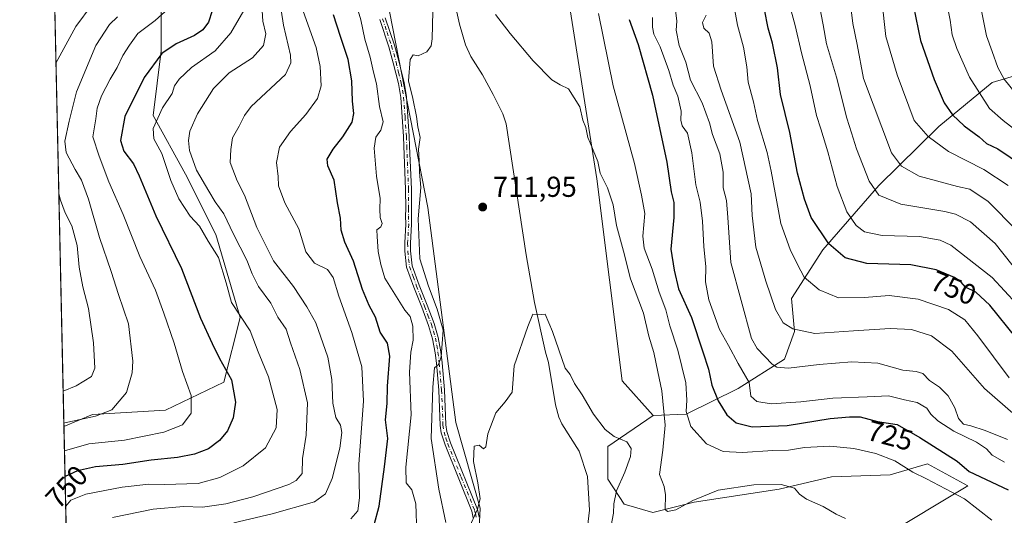
# Model space of a CAD drawing. Units: metres. Extents: x 651693 to 655153, y 4734726 to 4737115.
# Drawn here: x 651693 to 652034, y 4736310 to 4736482 of the extents above; entities that cross this region are included whole.
import ezdxf
from ezdxf.enums import TextEntityAlignment as Align

# ---------------------------------------------------------------- set-up
doc = ezdxf.new("R2010")
doc.units = ezdxf.units.M
doc.header["$MEASUREMENT"] = 0
doc.linetypes.add('DGN Style 4', pattern=[2.6384748266838614, 1.318413404963828, -0.6592067024819142, 0.001648016756204785, -0.6592067024819142])
for name, color, linetype, lineweight in [('Arbolado forestal CxS', 92, 'Continuous', 0), ('Camino Cxs', 7, 'Continuous', 0), ('Camino eje', 30, 'DGN Style 4', 13), ('Comarca CxS', 21, 'Continuous', 0), ('Comunidad Autónoma CxS', 142, 'Continuous', 0), ('Corriente natural lineal', 142, 'Continuous', 13), ('Curva de nivel maestra', 30, 'Continuous', 30), ('Curva de nivel normal', 30, 'Continuous', 0), ('Municipio CxS', 4, 'Continuous', 0), ('Pastizal CxS', 92, 'Continuous', 0), ('Provincia CxS', 1, 'Continuous', 0), ('Punto de cota en terreno', 7, 'Continuous', 0), ('Rótulo de curva de nivel directora', 7, 'Continuous', 0), ('Rótulo de punto de cota en terreno', 7, 'Continuous', 0), ('Suelo desnudo CxS', 253, 'Continuous', 0)]:
    doc.layers.add(name, color=color, linetype=linetype, lineweight=lineweight)
doc.styles.add('Style-Arial', font='txt')

# ---------------------------------------------------------------- blocks, each defined once
blk = doc.blocks.new('*U5')
at = {"layer": 'Arbolado forestal CxS', "color": 92, "linetype": 'Continuous', "lineweight": 0}
for points in [[(651712.2410000004, 4736142.0571, 711.5757000000012), (651707.8744999999, 4736340.7027, 760.1962000000058), (651717.8491000002, 4736344.9023, 760.8744000000006), (651743.0850999998, 4736346.304099999, 757.3723999999929), (651763.4143000003, 4736356.117699999, 751.1833999999944), (651769.0226999996, 4736378.549100001, 745.488599999997), (651760.6114999996, 4736407.2897, 743.8242000000029), (651750.0966999996, 4736428.319499999, 743.2611000000034), (651738.8812999995, 4736448.6481, 747.2646999999997), (651741.6857000003, 4736471.079500001, 751.7514999999986), (651741.6863000002, 4736493.5121, 759.9756999999955)], [(651820.9949000003, 4736484.1787, 716.8576999999932), (651834.2405000003, 4736416.697699999, 714.8101000000024), (651843.9489000002, 4736342.0483, 712.5190000000002), (651852.4260999998, 4736312.2959, 710.6508999999934), (651850.2823000001, 4736269.414899999, 706.7790999999997)]]:
    blk.add_polyline3d(points, dxfattribs=at)
blk = doc.blocks.new('5PATER')
at = {"layer": 'Suelo desnudo CxS', "linetype": 'Continuous', "lineweight": 0}
h = blk.add_hatch(color=51, dxfattribs=at)
edge = h.paths.add_edge_path()
edge.add_ellipse((0, 0), major_axis=(-0.1095731443231308, -0.1110710700762829), ratio=0.9994222409660322, start_angle=0, end_angle=360)

msp = doc.modelspace()

# ---------------------------------------------------------------- linework, layer by layer
at = {"layer": 'Arbolado forestal CxS', "color": 92, "linetype": 'Continuous', "lineweight": 0, "extrusion": (0.001534347165713464, -0.06980225260556715, 0.9975596680449565), "elevation": -328848.962957015, "flags": 128}
msp.add_lwpolyline([(755636.4658431021, 4709407.486569431), (755636.4658431021, 4709553.195951954)], dxfattribs=at)
at = {"layer": 'Arbolado forestal CxS', "color": 92, "linetype": 'Continuous', "lineweight": 0, "extrusion": (0.005223565951614064, -0.237630740743361, 0.9713415184231089), "elevation": -1121357.50040121, "flags": 128}
msp.add_lwpolyline([(755638.9170052268, 4585557.558230162), (755638.9170052268, 4585762.114077341)], dxfattribs=at)
at = {"layer": 'Arbolado forestal CxS', "color": 92, "linetype": 'Continuous', "lineweight": 0}
for points in [[(651890.2638999998, 4736696.501499999, 722.824299999993), (651937.2679000003, 4736692.520300001, 726.8987000000053), (651981.4605, 4736682.6961, 732.8732000000019), (652000.7483000001, 4736676.4101, 735.0478000000003), (652011.0142999999, 4736673.607899999, 735.8007000000072), (652011.9961000001, 4736664.109300001, 736.7130000000034), (652005.7440999999, 4736661.338300001, 736.5434999999999), (651995.7090999996, 4736657.792300001, 736.4575999999943), (651975.3180999998, 4736661.7775, 733.8475000000036), (651957.4572999999, 4736663.206499999, 731.4272000000057), (651916.2380999997, 4736654.0361, 727.3487000000023), (651889.5846999995, 4736631.7609, 723.9839999999967), (651884.0513000004, 4736618.746300001, 723.0415999999968), (651871.0751, 4736608.736500001, 721.2014000000055), (651865.7821000004, 4736597.1009, 720.7897999999988), (651863.7768999999, 4736582.408299999, 720.2642000000051), (651882.2178999997, 4736494.2619, 717.0887999999978), (651892.9404999996, 4736426.642100001, 714.3426999999938), (651901.6980999997, 4736356.591499999, 711.0495999999986), (651912.4678999997, 4736344.556700001, 711.788400000005)], [(651850.2823000001, 4736269.414899999, 706.7790999999997), (651852.4260999998, 4736312.2959, 710.6508999999934), (651843.9489000002, 4736342.0483, 712.5190000000002), (651834.2405000003, 4736416.697699999, 714.8101000000024), (651820.9949000003, 4736484.1787, 716.8576999999932), (651810.6958999997, 4736539.784499999, 720.3145999999979), (651813.0113000004, 4736563.387900001, 720.3570000000037), (651815.5647, 4736632.765500001, 723.286500000002), (651811.7682999996, 4736649.7883, 724.4839999999967), (651806.4622999999, 4736655.950099999, 725.1301999999997), (651805.3315000003, 4736656.556100001, 725.2497000000003), (651798.6863000002, 4736660.1151, 725.9737000000023)], [(651773.2339000005, 4736631.705700001, 739.530899999998), (651773.2336999997, 4736616.1841, 740.6975999999996), (651769.0274999999, 4736602.1647, 742.5825000000042), (651758.5119000003, 4736581.1351, 748.7785000000005), (651752.2027000004, 4736561.5077, 752.8604999999953), (651741.6873000005, 4736539.076099999, 758.5809000000008), (651735.3777000001, 4736515.943700001, 763.3154999999971), (651741.6863000002, 4736493.5121, 759.9756999999955), (651741.6857000003, 4736471.079500001, 751.7514999999986), (651738.8812999995, 4736448.6481, 747.2646999999997), (651750.0966999996, 4736428.319499999, 743.2611000000034), (651760.6114999996, 4736407.2897, 743.8242000000029), (651769.0226999996, 4736378.549100001, 745.488599999997), (651763.4143000003, 4736356.117699999, 751.1833999999944), (651743.0850999998, 4736346.304099999, 757.3723999999929), (651717.8491000002, 4736344.9023, 760.8744000000006), (651707.8744999999, 4736340.7027, 760.1962000000058)], [(651773.2339000005, 4736631.705700001, 739.530899999998), (651773.2336999997, 4736616.1841, 740.6975999999996), (651769.0274999999, 4736602.1647, 742.5825000000042), (651758.5119000003, 4736581.1351, 748.7785000000005), (651752.2027000004, 4736561.5077, 752.8604999999953), (651741.6873000005, 4736539.076099999, 758.5809000000008), (651735.3777000001, 4736515.943700001, 763.3154999999971), (651741.6863000002, 4736493.5121, 759.9756999999955), (651741.6857000003, 4736471.079500001, 751.7514999999986), (651738.8812999995, 4736448.6481, 747.2646999999997), (651750.0966999996, 4736428.319499999, 743.2611000000034), (651760.6114999996, 4736407.2897, 743.8242000000029), (651769.0226999996, 4736378.549100001, 745.488599999997), (651763.4143000003, 4736356.117699999, 751.1833999999944), (651743.0850999998, 4736346.304099999, 757.3723999999929), (651717.8491000002, 4736344.9023, 760.8744000000006), (651707.8744999999, 4736340.7027, 760.1962000000058)], [(652054.7430999996, 4736467.356899999, 792.6665000000066), (652030.2308999998, 4736460.1033, 781.770399999994), (652011.7297, 4736444.806700001, 771.5617000000058), (651990.8765000004, 4736424.338300001, 759.8365999999951), (651971.3608999997, 4736402.0121, 748.0720000000001), (651960.5425000006, 4736385.090500001, 741.4599000000018), (651961.5935000004, 4736373.686699999, 739.4109000000027), (651958.1331000002, 4736364.0261, 736.0273000000017), (651941.9858999997, 4736353.9003, 727.4216000000015), (651923.8879000006, 4736344.9747, 717.8372999999993), (651912.4678999997, 4736344.556700001, 711.788400000005), (651901.6980999997, 4736356.591499999, 711.0495999999986), (651892.9404999996, 4736426.642100001, 714.3426999999938), (651882.2178999997, 4736494.2619, 717.0887999999978)], [(651991.9389000004, 4736302.139900001, 715.8034999999945), (652021.7241000002, 4736320.1413, 721.8395000000019), (652007.7392999995, 4736327.703299999, 722.2155999999959), (651994.7430999996, 4736323.8705, 718.3769999999931), (651974.4143000003, 4736323.169700001, 716.6803000000073), (651956.1882999997, 4736318.9639, 714.9554999999964), (651926.7030999997, 4736314.4253, 715.0681999999942), (651912.4140999997, 4736310.851500001, 713.4927000000025), (651902.4121000003, 4736313.7105, 709.6935999999987), (651896.7585000005, 4736322.370300001, 708.803899999999), (651896.6967000002, 4736333.722100001, 709.4627999999939), (651912.4678999997, 4736344.556700001, 711.788400000005), (651923.8879000006, 4736344.9747, 717.8372999999993), (651941.9858999997, 4736353.9003, 727.4216000000015), (651958.1331000002, 4736364.0261, 736.0273000000017), (651961.5935000004, 4736373.686699999, 739.4109000000027), (651960.5425000006, 4736385.090500001, 741.4599000000018), (651971.3608999997, 4736402.0121, 748.0720000000001), (651990.8765000004, 4736424.338300001, 759.8365999999951), (652011.7297, 4736444.806700001, 771.5617000000058), (652030.2308999998, 4736460.1033, 781.770399999994), (652054.7430999996, 4736467.356899999, 792.6665000000066)], [(652054.7430999996, 4736467.356899999, 792.6665000000066), (652030.2308999998, 4736460.1033, 781.770399999994), (652011.7297, 4736444.806700001, 771.5617000000058), (651990.8765000004, 4736424.338300001, 759.8365999999951), (651971.3608999997, 4736402.0121, 748.0720000000001), (651960.5425000006, 4736385.090500001, 741.4599000000018), (651961.5935000004, 4736373.686699999, 739.4109000000027), (651958.1331000002, 4736364.0261, 736.0273000000017), (651941.9858999997, 4736353.9003, 727.4216000000015), (651923.8879000006, 4736344.9747, 717.8372999999993), (651912.4678999997, 4736344.556700001, 711.788400000005)], [(652054.7430999996, 4736467.356899999, 792.6665000000066), (652030.2308999998, 4736460.1033, 781.770399999994), (652011.7297, 4736444.806700001, 771.5617000000058), (651990.8765000004, 4736424.338300001, 759.8365999999951), (651971.3608999997, 4736402.0121, 748.0720000000001), (651960.5425000006, 4736385.090500001, 741.4599000000018), (651961.5935000004, 4736373.686699999, 739.4109000000027), (651958.1331000002, 4736364.0261, 736.0273000000017), (651941.9858999997, 4736353.9003, 727.4216000000015), (651923.8879000006, 4736344.9747, 717.8372999999993), (651912.4678999997, 4736344.556700001, 711.788400000005)], [(651912.4678999997, 4736344.556700001, 711.788400000005), (651896.6967000002, 4736333.722100001, 709.4627999999939), (651896.7585000005, 4736322.370300001, 708.803899999999), (651902.4121000003, 4736313.7105, 709.6935999999987), (651912.4140999997, 4736310.851500001, 713.4927000000025), (651926.7030999997, 4736314.4253, 715.0681999999942), (651956.1882999997, 4736318.9639, 714.9554999999964), (651974.4143000003, 4736323.169700001, 716.6803000000073), (651994.7430999996, 4736323.8705, 718.3769999999931), (652007.7392999995, 4736327.703299999, 722.2155999999959), (652021.7241000002, 4736320.1413, 721.8395000000019), (651991.9389000004, 4736302.139900001, 715.8034999999945)]]:
    msp.add_polyline3d(points, dxfattribs=at)
msp.add_polyline3d([(651707.8744999999, 4736340.7027, 760.1962000000058), (651702.6204000004, 4736579.7227, 767.2687000000006), (651732.5960999997, 4736590.9551, 758.8994999999995), (651765.0647, 4736623.925100001, 743.4866999999941), (651773.2339000005, 4736631.705700001, 739.530899999998), (651773.2336999997, 4736616.1841, 740.6975999999996), (651769.0274999999, 4736602.1647, 742.5825000000042), (651758.5119000003, 4736581.1351, 748.7785000000005), (651752.2027000004, 4736561.5077, 752.8604999999953), (651741.6873000005, 4736539.076099999, 758.5809000000008), (651735.3777000001, 4736515.943700001, 763.3154999999971), (651741.6863000002, 4736493.5121, 759.9756999999955), (651741.6857000003, 4736471.079500001, 751.7514999999986), (651738.8812999995, 4736448.6481, 747.2646999999997), (651750.0966999996, 4736428.319499999, 743.2611000000034), (651760.6114999996, 4736407.2897, 743.8242000000029), (651769.0226999996, 4736378.549100001, 745.488599999997), (651763.4143000003, 4736356.117699999, 751.1833999999944), (651743.0850999998, 4736346.304099999, 757.3723999999929), (651717.8491000002, 4736344.9023, 760.8744000000006)], close=True, dxfattribs=at)
at = {"layer": 'Camino Cxs', "color": 7, "linetype": 'Continuous', "lineweight": 0}
for points in [[(651850.0201000003, 4736309.030099999, 711.4214999999967), (651849.5201000003, 4736311.280099999, 711.6646000000038), (651840.2001, 4736334.3301, 714.3843000000053), (651838.9001000002, 4736338.520099999, 715.9627000000038), (651838.4901000002, 4736341.0801, 716.6950999999973), (651838.0000999998, 4736353.2501, 715.7176000000036), (651837.2200999996, 4736362.620100001, 716.0785000000033), (651836.7701000003, 4736366.3101, 716.9257999999973), (651835.9101, 4736371.130100001, 718.1744000000036), (651834.5201000003, 4736375.800100001, 719.2060999999959), (651832.1201, 4736382.0801, 718.4110999999976), (651829.3901000004, 4736389.0701, 719.9133000000003), (651826.8800999997, 4736396.0001, 721.138699999996), (651826.2701000003, 4736401.520099999, 721.6275000000023), (651826.2301000003, 4736404.4001, 721.350900000005), (651826.5800999999, 4736410.940099999, 720.4084000000004), (651826.5301000001, 4736413.8201, 720.272299999997), (651826.5500999996, 4736416.290100001, 720.0391999999993), (651826.5201000003, 4736423.040100001, 718.6904999999971), (651825.9101, 4736437.940099999, 721.5420000000014), (651825.7801000001, 4736441.3101, 720.8215000000056), (651824.8400999998, 4736454.840100001, 722.5397999999988), (651824.0301000001, 4736459.700099999, 722.7195000000065), (651822.2401000002, 4736466.960100001, 721.0290999999997), (651820.7001, 4736472.4801, 720.292300000001), (651817.5401, 4736481.9801, 721.3444000000018)], [(651850.0201000003, 4736309.030099999, 711.4214999999967), (651849.5201000003, 4736311.280099999, 711.6646000000038), (651840.2001, 4736334.3301, 714.3843000000053), (651838.9001000002, 4736338.520099999, 715.9627000000038), (651838.4901000002, 4736341.0801, 716.6950999999973), (651838.0000999998, 4736353.2501, 715.7176000000036), (651837.2200999996, 4736362.620100001, 716.0785000000033), (651836.7701000003, 4736366.3101, 716.9257999999973), (651835.9101, 4736371.130100001, 718.1744000000036), (651834.5201000003, 4736375.800100001, 719.2060999999959), (651832.1201, 4736382.0801, 718.4110999999976), (651829.3901000004, 4736389.0701, 719.9133000000003), (651826.8800999997, 4736396.0001, 721.138699999996), (651826.2701000003, 4736401.520099999, 721.6275000000023), (651826.2301000003, 4736404.4001, 721.350900000005), (651826.5800999999, 4736410.940099999, 720.4084000000004), (651826.5301000001, 4736413.8201, 720.272299999997), (651826.5500999996, 4736416.290100001, 720.0391999999993), (651826.5201000003, 4736423.040100001, 718.6904999999971), (651825.9101, 4736437.940099999, 721.5420000000014), (651825.7801000001, 4736441.3101, 720.8215000000056), (651824.8400999998, 4736454.840100001, 722.5397999999988), (651824.0301000001, 4736459.700099999, 722.7195000000065), (651822.2401000002, 4736466.960100001, 721.0290999999997), (651820.7001, 4736472.4801, 720.292300000001), (651817.5401, 4736481.9801, 721.3444000000018)], [(651819.4600999998, 4736482.520099999, 719.8280999999988), (651822.6201, 4736473.0601, 719.0331000000006), (651824.1801000005, 4736467.460100001, 719.5688999999985), (651825.9901000002, 4736460.100099999, 720.8996000000043), (651826.8201000001, 4736455.0801, 720.3628000000026), (651827.7801000001, 4736441.4101, 718.8332999999984), (651827.9101, 4736438.020099999, 720.0240999999951), (651828.5201000003, 4736423.0801, 716.9967000000034), (651828.5500999996, 4736416.290100001, 718.2771000000066), (651828.5301000001, 4736413.8201, 718.605899999995), (651828.5800999999, 4736410.9001, 718.7964000000065), (651828.2301000003, 4736404.360099999, 719.7712999999932), (651828.2701000003, 4736401.640100001, 720.1373000000021), (651828.8400999998, 4736396.460100001, 719.9793999999966), (651831.2701000003, 4736389.770099999, 718.7271999999939), (651833.9801000003, 4736382.800100001, 717.3227000000044), (651836.4200999998, 4736376.440099999, 717.5519999999962), (651837.8501000004, 4736371.590100001, 716.626099999994), (651838.7500999998, 4736366.610099999, 716.161500000002), (651839.2100999998, 4736362.8201, 715.817200000005), (651840.0000999998, 4736353.370100001, 715.5436999999947), (651840.4901000002, 4736341.280099999, 715.426900000006), (651840.8601000002, 4736338.9801, 714.6756000000024), (651842.0800999999, 4736335.0101, 713.311400000006), (651851.4401000004, 4736311.880100001, 711.1861999999965), (651852.0301000001, 4736309.200099999, 710.7069000000047)], [(651819.4600999998, 4736482.520099999, 719.8280999999988), (651822.6201, 4736473.0601, 719.0331000000006), (651824.1801000005, 4736467.460100001, 719.5688999999985), (651825.9901000002, 4736460.100099999, 720.8996000000043), (651826.8201000001, 4736455.0801, 720.3628000000026), (651827.7801000001, 4736441.4101, 718.8332999999984), (651827.9101, 4736438.020099999, 720.0240999999951), (651828.5201000003, 4736423.0801, 716.9967000000034), (651828.5500999996, 4736416.290100001, 718.2771000000066), (651828.5301000001, 4736413.8201, 718.605899999995), (651828.5800999999, 4736410.9001, 718.7964000000065), (651828.2301000003, 4736404.360099999, 719.7712999999932), (651828.2701000003, 4736401.640100001, 720.1373000000021), (651828.8400999998, 4736396.460100001, 719.9793999999966), (651831.2701000003, 4736389.770099999, 718.7271999999939), (651833.9801000003, 4736382.800100001, 717.3227000000044), (651836.4200999998, 4736376.440099999, 717.5519999999962), (651837.8501000004, 4736371.590100001, 716.626099999994), (651838.7500999998, 4736366.610099999, 716.161500000002), (651839.2100999998, 4736362.8201, 715.817200000005), (651840.0000999998, 4736353.370100001, 715.5436999999947), (651840.4901000002, 4736341.280099999, 715.426900000006), (651840.8601000002, 4736338.9801, 714.6756000000024), (651842.0800999999, 4736335.0101, 713.311400000006), (651851.4401000004, 4736311.880100001, 711.1861999999965), (651852.0301000001, 4736309.200099999, 710.7069000000047)]]:
    msp.add_polyline3d(points, dxfattribs=at)
at = {"layer": 'Camino eje', "color": 30, "linetype": 'DGN Style 4', "lineweight": 13}
msp.add_polyline3d([(651818.5000999998, 4736482.2501, 720.5973999999987), (651820.0800999999, 4736477.5001, 719.2252000000008), (651821.6601, 4736472.770099999, 719.642200000002), (651823.2100999998, 4736467.210100001, 720.2265000000043), (651824.1051000003, 4736463.5801, 721.8139999999986), (651825.0100999996, 4736459.9001, 721.8032999999997), (651825.4151, 4736457.470100001, 721.5268000000069), (651825.8300999999, 4736454.960100001, 721.4471000000049), (651826.3101000005, 4736448.1251, 719.8837000000058), (651826.7801000001, 4736441.360099999, 719.6625000000058), (651826.9101, 4736437.9801, 720.6150000000052), (651827.5201000003, 4736423.0601, 717.3727000000072), (651827.5500999996, 4736416.290100001, 718.8907000000036), (651827.5301000001, 4736413.8201, 719.271900000007), (651827.5800999999, 4736410.920100001, 719.4618999999948), (651827.2301000003, 4736404.380100001, 720.4994000000006), (651827.2701000003, 4736401.5801, 720.8377000000038), (651827.8601000002, 4736396.2301, 720.3246999999974), (651829.1151000002, 4736392.765100001, 719.9156999999979), (651830.3300999999, 4736389.420100001, 719.2719999999972), (651831.6951000001, 4736385.925100001, 717.9772999999988), (651833.0500999996, 4736382.440099999, 717.7207000000053), (651834.2500999998, 4736379.300100001, 718.5249000000041), (651835.4700999996, 4736376.120100001, 718.3705999999949), (651836.1651, 4736373.7851, 717.9483000000037), (651836.8800999997, 4736371.360099999, 717.2679000000062), (651837.3300999999, 4736368.870100001, 716.619000000006), (651837.7600999996, 4736366.460100001, 716.2014999999956), (651838.2150999998, 4736362.720100001, 715.8061000000016), (651839.0000999998, 4736353.3101, 715.6291999999958), (651839.4901000002, 4736341.1801, 716.0589000000036), (651839.8800999997, 4736338.7501, 715.314400000003), (651840.5301000001, 4736336.655099999, 714.4817000000039), (651841.1401000004, 4736334.670100001, 713.8617999999989), (651845.8000999996, 4736323.145099999, 712.7358999999997), (651850.4801000003, 4736311.5801, 711.4144999999991), (651850.7301000003, 4736310.4551, 711.265400000004), (651851.0251000002, 4736309.1151, 711.0608999999968)], dxfattribs=at)
at = {"layer": 'Comarca CxS', "color": 21, "linetype": 'Continuous', "lineweight": 0, "flags": 128}
msp.add_lwpolyline([(652687.4317255442, 4734747.373196579), (651743.3600011502, 4734726.379982639), (651692.5100011498, 4737039.669982611), (653167.7008448748, 4737072.480851153), (654924.9515873045, 4737111.565233593), (655101.4100011757, 4737115.489982612), (655101.9038000006, 4737093.542400001), (655103.9269999994, 4737003.624500001), (655110.7399977432, 4736700.833028571), (655123.2677999996, 4736144.054900001), (655126.9704999989, 4735979.492500001), (655153.4600011742, 4734802.209982639)], close=True, dxfattribs=at)
at = {"layer": 'Comunidad Autónoma CxS', "color": 142, "linetype": 'Continuous', "lineweight": 0, "flags": 128}
msp.add_lwpolyline([(652687.4317255442, 4734747.373196579), (651743.3600011502, 4734726.379982639), (651692.5100011498, 4737039.669982611), (653167.7008448748, 4737072.480851153), (654924.9515873045, 4737111.565233593), (655101.4100011757, 4737115.489982612), (655101.9038000006, 4737093.542400001), (655103.9269999994, 4737003.624500001), (655110.7399977432, 4736700.833028571), (655123.2677999996, 4736144.054900001), (655126.9704999989, 4735979.492500001), (655153.4600011742, 4734802.209982639)], close=True, dxfattribs=at)
at = {"layer": 'Corriente natural lineal', "color": 142, "linetype": 'Continuous', "lineweight": 13}
msp.add_polyline3d([(651841.0401, 4736499.0801, 715.2339000000065), (651845.2301000003, 4736480.340100001, 714.350099999996), (651847.3201000001, 4736473.1501, 713.8861000000034), (651849.1801000005, 4736469.170100001, 713.8313000000054), (651853.2001, 4736462.790100001, 713.7054000000062), (651856.9301000005, 4736455.970100001, 713.2311999999947), (651860.2200999996, 4736449.2501, 712.9790999999968), (651861.4801000003, 4736445.700099999, 712.928), (651868.3400999998, 4736400.2501, 711.0620000000055), (651871.2600999996, 4736383.690099999, 710.3899999999995), (651875.0601000005, 4736366.530099999, 709.7451000000001), (651876.1501000002, 4736362.870100001, 709.6226000000024), (651878.5900999998, 4736348.200099999, 709.0843000000023), (651879.7600999996, 4736343.9301, 708.9841000000015), (651880.7500999998, 4736341.620100001, 708.8999000000041), (651886.7901, 4736332.1601, 708.6379000000015), (651889.7301000003, 4736323.360099999, 708.4786000000023), (651890.3501000004, 4736311.620100001, 708.0083000000013), (651889.7100999998, 4736305.7301, 707.996499999994)], dxfattribs=at)
at = {"layer": 'Curva de nivel maestra', "color": 30, "linetype": 'Continuous', "lineweight": 30, "flags": 128}
for points, elevation in [([(651759.3399999999, 4736484.970100001), (651758.0800000001, 4736481.020099999), (651756.1600000003, 4736478.4301), (651753.1600000003, 4736476.390100001), (651746.8300000001, 4736473.5601), (651741.8300000001, 4736470.110099999), (651735.7199999997, 4736461.860099999), (651728.9699999997, 4736448.350099999), (651727.54, 4736439.920100001), (651728.6299999999, 4736436.220100001), (651732.0599999997, 4736431.860099999), (651733.9800000006, 4736427.6501), (651739.7599999999, 4736413.850099999), (651748.6699999999, 4736395.5001), (651755.2800000003, 4736378.2401), (651759.3300000001, 4736369.540100001), (651761.9400000004, 4736364.300100001), (651766.0700000003, 4736356.890100001), (651767.4100000003, 4736349.100099999), (651766.6299999999, 4736343.670100001), (651764.6799999997, 4736339.220100001), (651761.9299999997, 4736335.8201), (651758.0199999996, 4736332.9801), (651753.25, 4736331.0701), (651747.3499999996, 4736329.880100001), (651738.1900000004, 4736329.0001), (651728.2699999996, 4736327.460100001), (651718.8499999996, 4736326.6601), (651712.54, 4736325.350099999), (651708.2576000001, 4736323.272700001)], 750), ([(652038.54, 4736371.4301), (652029.3499999996, 4736382.7501), (652024.4900000002, 4736387.340100001), (652020.9199999999, 4736389.050100001), (652019.4100000003, 4736390.8201), (652017.0899999999, 4736392.450099999), (652010.7199999997, 4736395.0701), (652001.9600000001, 4736396.780099999), (651986.6799999997, 4736397.300100001), (651979.1900000004, 4736399.2601), (651973.5300000003, 4736404.0801), (651967.3200000003, 4736413.290100001), (651965.0800000001, 4736419.620100001), (651962.6399999997, 4736428.5701), (651959.9299999997, 4736442.7601), (651956.75, 4736455.9801), (651955.5999999996, 4736465.2401), (651953.8799999999, 4736473.7301), (651952.3600000005, 4736478.9001), (651951.0899999999, 4736485.460100001)], 750), ([(652002.8899999997, 4736486.4301), (652005.2599999999, 4736474.690099999), (652010.0199999996, 4736461.1601), (652013.5599999997, 4736453.050100001), (652016.3700000001, 4736448.870100001), (652020.5199999996, 4736445.0101), (652025.6500000004, 4736441.2601), (652028.1799999997, 4736438.940099999), (652032.1100000005, 4736437.120100001), (652040.7199999997, 4736431.300100001)], 775), ([(651815.6299999999, 4736306.5601), (651817.3300000001, 4736312.9901), (651819.2100000001, 4736326.690099999), (651820.2999999998, 4736336.4801), (651819.54, 4736342.970100001), (651820.0800000001, 4736348.640100001), (651820.2699999996, 4736354.640100001), (651821.0199999996, 4736365.0601), (651820.2300000006, 4736369.6601), (651817.6399999997, 4736373.420100001), (651816.04, 4736378.670100001), (651813.8499999996, 4736382.7301), (651811.5, 4736388.2601), (651808.3700000001, 4736398.100099999), (651805.3899999997, 4736404.620100001), (651804.1399999997, 4736408.790100001), (651803.8899999997, 4736413.020099999), (651802.8899999997, 4736418.360099999), (651801.7100000001, 4736426.1801), (651799.5199999996, 4736431.190099999), (651799.3200000003, 4736433.440099999), (651801.3600000005, 4736436.960100001), (651804.7400000002, 4736441.290100001), (651807.9600000001, 4736446.290100001), (651808.5599999997, 4736449.290100001), (651808.0300000003, 4736453.600099999), (651807.7999999998, 4736460.6501), (651806.5800000001, 4736468.040100001), (651803.9000000004, 4736476.020099999), (651801.4800000006, 4736483.590100001)], 725), ([(651904.1699999999, 4736481.9101), (651907.2999999998, 4736473.300100001), (651912.2800000003, 4736455.720100001), (651917.2400000002, 4736432.470100001), (651918.7000000002, 4736422.1801), (651919.6100000005, 4736418.420100001), (651919.6799999997, 4736413.220100001), (651918.6299999999, 4736402.290100001), (651919.7999999998, 4736394.9901), (651921.3099999997, 4736388.520099999), (651925.8399999999, 4736378.5701), (651929.7100000001, 4736366.640100001), (651931.6900000004, 4736360.620100001), (651932.8499999996, 4736355.0801), (651935.0199999996, 4736349.630100001), (651938.0899999999, 4736344.720100001), (651941.3099999997, 4736342.0101), (651946.8099999997, 4736340.550100001), (651959.0199999996, 4736341.030099999), (651973.9600000001, 4736343.4901), (651980.6900000004, 4736344.050100001), (651984.3399999999, 4736344.0101), (651990.4000000004, 4736342.380100001), (651997.2100000001, 4736341.390100001), (652005.04, 4736336.9101), (652018.0099999999, 4736328.6801), (652022.1900000004, 4736325.020099999), (652035.7199999997, 4736318.670100001)], 725)]:
    msp.add_lwpolyline(points, dxfattribs=dict(at, elevation=elevation))
at = {"layer": 'Curva de nivel normal', "color": 30, "linetype": 'Continuous', "lineweight": 0, "flags": 128}
for points, elevation in [([(651705.1021999996, 4736466.8212), (651712.0199999996, 4736479.4901), (651717.7100000001, 4736487.1501), (651726.4900000002, 4736495.6801), (651729.9199999999, 4736501.170100001), (651730.5700000003, 4736508.270099999), (651730.3399999999, 4736517.380100001), (651729.7000000002, 4736521.280099999), (651729.5700000003, 4736525.950099999), (651729.29, 4736537.960100001), (651726.6500000004, 4736559.0101), (651725.04, 4736567.0001), (651724.2800000003, 4736570.610099999), (651723.0499999998, 4736572.840100001), (651720.6900000004, 4736576.4801), (651718.2400000002, 4736576.670100001), (651716.3899999997, 4736575.5001), (651715.2100000001, 4736577.0601), (651712.4100000003, 4736579.9801), (651705.8300000001, 4736583.7301), (651702.5094999997, 4736584.768999999)], 765), ([(652036.1500000004, 4736562.9801), (652032.1200000001, 4736561.620100001), (652027.8499999996, 4736562.190099999), (652024.5499999998, 4736561.9801), (652023.0899999999, 4736560.4801), (652022.4199999999, 4736556.280099999), (652021.4400000004, 4736548.440099999), (652017.3399999999, 4736537.5801), (652013.8300000001, 4736526.110099999), (652012.4500000002, 4736517.620100001), (652011.8300000001, 4736506.950099999), (652012.1500000004, 4736502.280099999), (652012.9900000002, 4736495.0001), (652015.6600000003, 4736481.780099999), (652016.3600000005, 4736476.6501), (652017.8700000001, 4736471.870100001), (652022.3600000005, 4736461.970100001), (652029.25, 4736451.0701), (652034.0599999997, 4736446.860099999), (652041.5999999996, 4736441.0001)], 780), ([(652038.4699999997, 4736545.850099999), (652032.8099999997, 4736543.370100001), (652030.2999999998, 4736540.170100001), (652029.1500000004, 4736535.1801), (652028.0599999997, 4736523.710100001), (652026.3300000001, 4736512.470100001), (652025.9000000004, 4736501.840100001), (652025.7300000006, 4736495.020099999), (652026.3399999999, 4736489.600099999), (652026.5, 4736484.940099999), (652028.2000000002, 4736476.3201), (652030.2199999997, 4736470.9001), (652032.1399999997, 4736465.3201), (652034.3300000001, 4736461.2401), (652038.2800000003, 4736456.380100001)], 785), ([(651939.4000000004, 4736492.800100001), (651941.7699999996, 4736479.9901), (651943.79, 4736472.4001), (651945.0599999997, 4736465.590100001), (651945.4299999997, 4736460.2301), (651947.2999999998, 4736453.340100001), (651948.7400000002, 4736446.9001), (651952.1100000005, 4736435.790100001), (651953.4299999997, 4736429.340100001), (651956.7599999999, 4736411.110099999), (651960.0599999997, 4736402.100099999), (651962.5999999996, 4736396.880100001), (651964.9100000003, 4736392.4801), (651970.1399999997, 4736388.1801), (651976.8099999997, 4736385.350099999), (651985.8099999997, 4736385.420100001), (651994.4699999997, 4736386.190099999), (652004.4900000002, 4736384.940099999), (652015, 4736381.2501), (652020.6500000004, 4736377.690099999), (652025.2199999997, 4736372.130100001), (652036.1399999997, 4736357.530099999)], 745), ([(651980.3600000005, 4736492.880100001), (651981.8600000005, 4736480.540100001), (651983.3700000001, 4736473.2601), (651985.5, 4736461.540100001), (651995.29, 4736435.630100001), (651998.6799999997, 4736431.020099999), (652004.8600000005, 4736427.5701), (652018.1799999997, 4736424.0001), (652022.4000000004, 4736423.040100001), (652028.8300000001, 4736418.7401), (652038.7300000006, 4736408.670100001)], 765.0000000000001), ([(651724.7300000006, 4736309.110099999), (651738.8300000001, 4736312.020099999), (651749.3799999999, 4736312.9101), (651756.0300000003, 4736312.6601), (651764.04, 4736313.8201), (651773.4900000002, 4736316.2401), (651785.9900000002, 4736320.590100001), (651788.5199999996, 4736321.9001), (651790.5899999999, 4736324.4001), (651790.75, 4736329.5701), (651791.9699999997, 4736337.6601), (651792.4800000006, 4736348.9301), (651789.8200000003, 4736360.450099999), (651786.5499999998, 4736369.690099999), (651785.0300000003, 4736374.5001), (651782.1399999997, 4736378.620100001), (651779.6600000003, 4736383.470100001), (651775.4500000002, 4736389.2501), (651773.2100000001, 4736393.6801), (651771.4400000004, 4736398.440099999), (651766.75, 4736407.4801), (651763.3700000001, 4736414.4801), (651760.4299999997, 4736418.6801), (651758.1799999997, 4736422.380100001), (651753.9199999999, 4736429.6601), (651751.4699999997, 4736436.520099999), (651751.0800000001, 4736439.9801), (651751.54, 4736443.170100001), (651754.2999999998, 4736449.220100001), (651759.8200000003, 4736458.0001), (651765.2400000002, 4736463.460100001), (651773.3499999996, 4736468.670100001), (651777.1200000001, 4736472.960100001), (651778.0099999999, 4736476.960100001), (651776.9800000006, 4736481.4001), (651776.4600000001, 4736488.520099999)], 740), ([(651782.7800000003, 4736489.0101), (651784.1100000005, 4736480.040100001), (651786.5800000001, 4736469.5701), (651786.6200000001, 4736466.920100001), (651784.7699999996, 4736462.860099999), (651772.9199999999, 4736451.8201), (651770.5899999999, 4736448.6801), (651768.7199999997, 4736444.960100001), (651766.4100000003, 4736440.940099999), (651765.79, 4736436.860099999), (651765.5800000001, 4736432.280099999), (651767.9800000006, 4736425.9801), (651770.5999999996, 4736420.9801), (651774.8899999997, 4736409.780099999), (651780.5899999999, 4736398.210100001), (651787.5499999998, 4736389.290100001), (651792.1699999999, 4736382.2401), (651795.3700000001, 4736376.690099999), (651799.54, 4736364.780099999), (651800.9400000004, 4736357.050100001), (651801.2800000003, 4736348.840100001), (651802.3200000003, 4736343.800100001), (651803.8899999997, 4736341.120100001), (651804.4100000003, 4736338.620100001), (651803.6500000004, 4736333.1801), (651800.9800000006, 4736322.600099999), (651798.7000000002, 4736317.300100001), (651794.9100000003, 4736314.540100001), (651780.1600000003, 4736310.340100001), (651766.9199999999, 4736307.290100001)], 734.9999999999999), ([(651969.4199999999, 4736490.940099999), (651971.5199999996, 4736480.130100001), (651972.6799999997, 4736473.5101), (651976.1600000003, 4736461.960100001), (651979.7000000002, 4736447.7501), (651981.3700000001, 4736442.6601), (651983.1100000005, 4736437.090100001), (651987.5099999999, 4736425.8301), (651990.8799999999, 4736420.940099999), (651998.4900000002, 4736417.850099999), (652013.8099999997, 4736415.340100001), (652017.4699999997, 4736414.4301), (652022.6799999997, 4736411.780099999), (652031.25, 4736404.2301), (652040.2000000002, 4736393.0001)], 760.0000000000001), ([(651991.8300000001, 4736488.6501), (651993.2599999999, 4736476.0801), (651997.2199999997, 4736462.700099999), (652003.1299999999, 4736446.960100001), (652007.9500000002, 4736441.380100001), (652015.0099999999, 4736436.1601), (652027.3200000003, 4736429.9301), (652035.7400000002, 4736424.390100001)], 770), ([(651708.0607000003, 4736332.231000001), (651716.5499999998, 4736334.6601), (651728.8899999997, 4736335.9901), (651742.54, 4736338.720100001), (651749.0599999997, 4736341.300100001), (651752.1100000005, 4736345.300100001), (651752.0199999996, 4736351.390100001), (651749, 4736359.720100001), (651746.1100000005, 4736369.610099999), (651742.5199999996, 4736380.020099999), (651739.6799999997, 4736387.960100001), (651734.2199999997, 4736399.6601), (651728.4199999999, 4736414.220100001), (651723.4800000006, 4736425.610099999), (651720.1600000003, 4736434.5001), (651717.9299999997, 4736441.190099999), (651718.9900000002, 4736447.5101), (651719.3700000001, 4736451.1801), (651720.9100000003, 4736455.460100001), (651723.9600000001, 4736461.3101), (651726.4100000003, 4736465.270099999), (651728.3200000003, 4736469.520099999), (651730.6100000005, 4736473.100099999), (651733.5499999998, 4736477.120100001), (651739.5700000003, 4736481.6501), (651744.0499999998, 4736485.6801)], 755), ([(651708.4826999997, 4736313.032299999), (651710.3200000003, 4736315.140100001), (651715.4299999997, 4736317.190099999), (651728.0599999997, 4736319.6801), (651737.3399999999, 4736320.720100001), (651742.8300000001, 4736320.5801), (651754.54, 4736320.950099999), (651762.04, 4736322.940099999), (651770.0800000001, 4736327.040100001), (651777.9199999999, 4736333.2401), (651781.6200000001, 4736340.2401), (651781.9000000004, 4736346.620100001), (651778.9400000004, 4736357.970100001), (651775.2699999996, 4736366.620100001), (651772.5599999997, 4736373.920100001), (651766.1100000005, 4736383.720100001), (651764.1799999997, 4736390.600099999), (651761.5700000003, 4736399.370100001), (651757.9800000006, 4736404.9901), (651754.9000000004, 4736410.200099999), (651751.7000000002, 4736413.710100001), (651747.7800000003, 4736419.7601), (651744.9699999997, 4736426.130100001), (651741.9199999999, 4736435.470100001), (651739.1200000001, 4736440.5701), (651738.8499999996, 4736444.100099999), (651742.1399999997, 4736451.360099999), (651745.4800000006, 4736456.2601), (651746.3200000003, 4736458.9001), (651747.8799999999, 4736461.290100001), (651752.2100000001, 4736465.290100001), (651760.3700000001, 4736471.050100001), (651765.79, 4736477.3101), (651771.1799999997, 4736486.4901)], 745), ([(651807.5, 4736308.630100001), (651809.9400000004, 4736311.440099999), (651810.5300000003, 4736315.9101), (651810.2800000003, 4736327.5701), (651811.9400000004, 4736349.460100001), (651811.2800000003, 4736361.340100001), (651807.8499999996, 4736373.300100001), (651803.2999999998, 4736385.9001), (651801.3399999999, 4736392.4001), (651799.4000000004, 4736395.130100001), (651794.9000000004, 4736397.4001), (651791.8499999996, 4736401.3101), (651789.4100000003, 4736409.2601), (651784.6299999999, 4736418.290100001), (651782.4100000003, 4736424.210100001), (651782.2100000001, 4736427.4901), (651781.7300000006, 4736432.270099999), (651782.7199999997, 4736437.640100001), (651786.5199999996, 4736443.0801), (651791.9000000004, 4736448.960100001), (651795.9600000001, 4736454.5101), (651797.25, 4736458.9901), (651796.8899999997, 4736465.690099999), (651795.4699999997, 4736472.270099999), (651790.9400000004, 4736484.840100001)], 730), ([(651810.0199999996, 4736485.020099999), (651810.9800000006, 4736481.870100001), (651812.3399999999, 4736475.110099999), (651814.2300000006, 4736468.920100001), (651815.3799999999, 4736463.630100001), (651816.3600000005, 4736459.630100001), (651817.4600000001, 4736451.800100001), (651818.6900000004, 4736446.4101), (651817.9500000002, 4736443.5601), (651816.2000000002, 4736441.0701), (651815.6299999999, 4736437.290100001), (651816.4000000004, 4736427.630100001), (651817.7300000006, 4736419.840100001), (651817.5800000001, 4736416.1501), (651817.6699999999, 4736413.1801), (651818.3399999999, 4736411.140100001), (651817.8799999999, 4736410.0101), (651816.5199999996, 4736408.9001), (651816.6200000001, 4736406.6501), (651817.0300000003, 4736401.380100001), (651817.9400000004, 4736396.960100001), (651819.3600000005, 4736392.1601), (651826.2800000003, 4736381.100099999), (651828.0599999997, 4736378.880100001), (651829, 4736375.4901), (651829.1399999997, 4736370.610099999), (651828.2999999998, 4736366.5101), (651827.8499999996, 4736359.4901), (651828.4100000003, 4736344.7301), (651826.5599999997, 4736326.540100001), (651826.7300000006, 4736321.140100001), (651828.7100000001, 4736318.720100001), (651830.0899999999, 4736313.8101), (651830.4600000001, 4736303.6801)], 720), ([(651840.4400000004, 4736307.360099999), (651838.0899999999, 4736318.970100001), (651835.3399999999, 4736336.5001), (651836.0099999999, 4736354.290100001), (651836.5300000003, 4736361.0601), (651837.8899999997, 4736362.2601), (651838.8200000003, 4736364.880100001), (651839.5899999999, 4736374.120100001), (651837.4500000002, 4736381.4101), (651834.4199999999, 4736389.350099999), (651831.4199999999, 4736398.890100001), (651830.9299999997, 4736412.720100001), (651831.7999999998, 4736423.700099999), (651831.3300000001, 4736428.960100001), (651831.2000000002, 4736432.960100001), (651831.04, 4736436.960100001), (651831.5899999999, 4736440.960100001), (651830.7400000002, 4736444.710100001), (651830.3499999996, 4736448.290100001), (651829, 4736454.520099999), (651827.5499999998, 4736460.6601), (651828.1100000005, 4736468.0601), (651829.1399999997, 4736469.6801), (651830.8600000005, 4736469.380100001), (651833.8700000001, 4736470.720100001), (651835.3600000005, 4736472.850099999), (651835.7599999999, 4736475.2301), (651835.9135999996, 4736484.756300001)], 715), ([(652035.4699999997, 4736336.1801), (652027.8099999997, 4736339.270099999), (652022.8300000001, 4736340.880100001), (652020.2800000003, 4736341.4901), (652018.5300000003, 4736343.440099999), (652017.2800000003, 4736347.120100001), (652014.8799999999, 4736351.360099999), (652011.9299999997, 4736354.300100001), (652008.4699999997, 4736356.640100001), (652006.1399999997, 4736359.0601), (652003.8099999997, 4736359.790100001), (651999.1399999997, 4736360.2301), (651990.4699999997, 4736362.700099999), (651981.4699999997, 4736363.1501), (651970.1399999997, 4736362.1601), (651959.4699999997, 4736360.950099999), (651955.4100000003, 4736361.3301), (651953.75, 4736362.3301), (651948.6500000004, 4736367.780099999), (651946.6600000003, 4736371.2301), (651939.4400000004, 4736397.5801), (651938.4199999999, 4736413.2301), (651937.9400000004, 4736419.0801), (651936.8300000001, 4736423.4901), (651936.7599999999, 4736429.0101), (651935.6200000001, 4736435.290100001), (651933.0599999997, 4736442.0001), (651932, 4736446.130100001), (651929.4500000002, 4736453.0801), (651925.4400000004, 4736460.960100001), (651923.7999999998, 4736467.100099999), (651921.54, 4736472.9801), (651920.4900000002, 4736478.290100001), (651920.6500000004, 4736481.340100001), (651920.2100000001, 4736485.1501)], 734.9999999999999), ([(651960.4400000004, 4736485.0001), (651961.7800000003, 4736479.9001), (651963.9900000002, 4736470.390100001), (651966.9400000004, 4736458.9001), (651969.1600000003, 4736448.630100001), (651970.7199999997, 4736443.960100001), (651973.1600000003, 4736436.0001), (651976.3700000001, 4736424.040100001), (651979.7400000002, 4736415.2301), (651982.9400000004, 4736410.4301), (651985.8499999996, 4736408.270099999), (651992.04, 4736406.940099999), (652004.9199999999, 4736406.670100001), (652012.0999999996, 4736405.380100001), (652015.8399999999, 4736403.5801), (652030.1900000004, 4736392.360099999), (652043.04, 4736378.4801)], 755.0000000000001), ([(651707.8493999997, 4736341.842399999), (651708.1399999997, 4736341.9901), (651718.8200000003, 4736344.220100001), (651724.4900000002, 4736346.440099999), (651729.5599999997, 4736352.5001), (651731.5300000003, 4736359.340100001), (651731.8499999996, 4736363.4001), (651730.2800000003, 4736376.3301), (651726.79, 4736386.5001), (651724.2800000003, 4736394.540100001), (651720.2699999996, 4736406.3201), (651716.4500000002, 4736419.6501), (651713.9800000006, 4736426.170100001), (651711.7599999999, 4736429.840100001), (651708.6799999997, 4736435.800100001), (651708.2199999997, 4736439.690099999), (651709.7400000002, 4736446.720100001), (651712.25, 4736456.9101), (651718.9600000001, 4736472.960100001), (651723.6500000004, 4736480.200099999), (651726.4600000001, 4736482.9001)], 760), ([(651857.7400000002, 4736483.670100001), (651862.8799999999, 4736477.090100001), (651870.8300000001, 4736467.600099999), (651877.3200000003, 4736461.0101), (651880.2199999997, 4736459.340100001), (651883.0499999998, 4736457.920100001), (651887.04, 4736451.630100001), (651888.0599999997, 4736447.030099999), (651889.0999999996, 4736444.4801), (651889.75, 4736441.030099999), (651890.5999999996, 4736439.210100001), (651891.5899999999, 4736436.630100001), (651893.25, 4736432.630100001), (651894.1299999999, 4736428.6501), (651896.6200000001, 4736423.520099999), (651898.6299999999, 4736417.5801), (651899.7699999996, 4736410.4901), (651902.2199999997, 4736401.5601), (651904.6299999999, 4736392.0001), (651909.1100000005, 4736379.9901), (651911.0199999996, 4736372.0701), (651912.6900000004, 4736366.420100001), (651914.1399999997, 4736359.640100001), (651915.5, 4736353.110099999), (651916.5999999996, 4736341.200099999), (651915.8899999997, 4736332.440099999), (651914.6299999999, 4736324.0601), (651916.2599999999, 4736319.8201), (651916.7999999998, 4736316.960100001), (651916.6500000004, 4736311.840100001), (651917.4600000001, 4736311.140100001), (651920.3600000005, 4736311.710100001), (651926.2999999998, 4736315.0101), (651935.0999999996, 4736318.590100001), (651947.4299999997, 4736320.4101), (651956.9699999997, 4736320.5101), (651961.6100000005, 4736319.290100001), (651963.3200000003, 4736317.1801), (651965.7800000003, 4736315.4301), (651971.5199999996, 4736312.860099999), (651976.0800000001, 4736310.290100001), (651979.3099999997, 4736308.800100001)], 715), ([(652030.0999999996, 4736308.210100001), (652020.5300000003, 4736315.540100001), (652007.3399999999, 4736322.5101), (652002.6600000003, 4736324.870100001), (651996.3399999999, 4736328.770099999), (651989.8099999997, 4736331.370100001), (651982.1399999997, 4736333.0601), (651973.8099999997, 4736333.8301), (651965, 4736333.360099999), (651959.5099999999, 4736332.420100001), (651954.0899999999, 4736332.3201), (651943.54, 4736331.630100001), (651936.7999999998, 4736332.020099999), (651930.9600000001, 4736334.6801), (651925.6100000005, 4736340.690099999), (651923.9000000004, 4736345.950099999), (651924.1500000004, 4736349.850099999), (651923.8799999999, 4736355.850099999), (651921.0199999996, 4736367.140100001), (651918.2999999998, 4736375.610099999), (651916.8200000003, 4736381.2401), (651914.5099999999, 4736387.340100001), (651912.1699999999, 4736395.280099999), (651909.4100000003, 4736402.5601), (651908.9199999999, 4736406.790100001), (651909.5599999997, 4736414.610099999), (651908.3700000001, 4736420.9901), (651905.9500000002, 4736431.950099999), (651898.5700000003, 4736458.960100001), (651893.4400000004, 4736484.020099999)], 720), ([(651912.2599999999, 4736482.610099999), (651912.2300000006, 4736479.3201), (651912.6799999997, 4736476.850099999), (651914.9400000004, 4736472.420100001), (651917.9600000001, 4736464.2501), (651919.4400000004, 4736459.1801), (651921.0700000003, 4736455.360099999), (651922.25, 4736450.090100001), (651922.0899999999, 4736447.040100001), (651922.5300000003, 4736445.040100001), (651924.3799999999, 4736442.540100001), (651925.9600000001, 4736435.690099999), (651927.3399999999, 4736424.630100001), (651928.8300000001, 4736418.550100001), (651929.6200000001, 4736411.950099999), (651930.0700000003, 4736403.210100001), (651930.7400000002, 4736396.1601), (651930.7000000002, 4736390.940099999), (651931.8600000005, 4736384.620100001), (651935.5499999998, 4736374.370100001), (651938.6699999999, 4736368.8201), (651942.0499999998, 4736362.540100001), (651945.8300000001, 4736356.0001), (651946.3799999999, 4736351.2601), (651948.4199999999, 4736349.340100001), (651953.4699999997, 4736348.5701), (651963.8099999997, 4736349.2601), (651974.8099999997, 4736350.530099999), (651986.8099999997, 4736350.940099999), (651994.1399999997, 4736351.3101), (651999.8099999997, 4736349.9001), (652004.1299999999, 4736349.0601), (652007.54, 4736347.030099999), (652008.9400000004, 4736344.960100001), (652011.3799999999, 4736342.6601), (652016.9000000004, 4736339.0601), (652024.7199999997, 4736335.2401), (652028.2199999997, 4736332.9301), (652030.1699999999, 4736330.690099999), (652034.5300000003, 4736328.3301)], 730), ([(651930.9400000004, 4736483.460100001), (651929.6600000003, 4736480.960100001), (651930.0300000003, 4736479.0001), (651931.8700000001, 4736477.2601), (651932.7999999998, 4736474.1801), (651933.4400000004, 4736465.720100001), (651936.1200000001, 4736457.460100001), (651942.5499999998, 4736439.370100001), (651946.5599999997, 4736421.420100001), (651946.8799999999, 4736413.950099999), (651948.1399999997, 4736402.960100001), (651951.6399999997, 4736391.100099999), (651954.9900000002, 4736381.290100001), (651957.5999999996, 4736376.720100001), (651960.9199999999, 4736374.5801), (651968.6699999999, 4736372.9801), (651982.0199999996, 4736373.9101), (651994.75, 4736374.7301), (652002.1600000003, 4736374.3201), (652009.1699999999, 4736372.200099999), (652016.1699999999, 4736366.8101), (652027.5099999999, 4736353.870100001), (652038.3399999999, 4736344.550100001)], 740), ([(651707.6050000006, 4736352.964000001), (651712.1100000005, 4736354.7601), (651717.5, 4736358.030099999), (651718.6100000005, 4736360.950099999), (651718.1500000004, 4736369.7401), (651716.4600000001, 4736381.640100001), (651714.4100000003, 4736389.1501), (651713.1900000004, 4736395.9901), (651712.4199999999, 4736403.470100001), (651710.5800000001, 4736410.350099999), (651708.2999999998, 4736414.8201), (651706.6399999997, 4736419.2601), (651706.1007000003, 4736421.394400001)], 765), ([(651848.4000000004, 4736305.020099999), (651851.5300000003, 4736311.970100001), (651852.3899999997, 4736315.590100001), (651851.6200000001, 4736321.130100001), (651850.04, 4736328.5801), (651850.3499999996, 4736333.840100001), (651852.0599999997, 4736334.190099999), (651853.54, 4736332.880100001), (651854.3499999996, 4736333.600099999), (651855.0300000003, 4736338.120100001), (651857.8200000003, 4736345.4801), (651861.0700000003, 4736349.2501), (651863.54, 4736352.640100001), (651864.2400000002, 4736361.7601), (651868.9199999999, 4736375.440099999), (651870.6997999996, 4736379.7016), (651872.1995999999, 4736379.447799999), (651874.9331999999, 4736379.7016), (651877.5789999999, 4736373.6162), (651881.9450000003, 4736360.9001), (651883.6100000005, 4736358.780099999), (651885.2199999997, 4736355.5801), (651887.8499999996, 4736351.670100001), (651891.7999999998, 4736344.950099999), (651895.79, 4736339.610099999), (651898.9600000001, 4736337.210100001), (651903.3300000001, 4736335.390100001), (651904.8399999999, 4736333.0601), (651904.5899999999, 4736330.300100001), (651902.5999999996, 4736324.8101), (651899.7000000002, 4736318.4001), (651898.7999999998, 4736313.8101), (651898.7400000002, 4736310.640100001), (651897.8600000005, 4736306.340100001)], 710)]:
    msp.add_lwpolyline(points, dxfattribs=dict(at, elevation=elevation))
at = {"layer": 'Municipio CxS', "color": 4, "linetype": 'Continuous', "lineweight": 0, "flags": 128}
msp.add_lwpolyline([(655153.4600011742, 4734802.209982639), (652687.4317255442, 4734747.373196579), (651743.3600011502, 4734726.379982639), (651692.5100011498, 4737039.669982611), (653167.7008448748, 4737072.480851153)], dxfattribs=at)
at = {"layer": 'Pastizal CxS', "color": 92, "linetype": 'Continuous', "lineweight": 0}
for points in [[(651890.2638999998, 4736696.501499999, 722.824299999993), (651937.2679000003, 4736692.520300001, 726.8987000000053), (651981.4605, 4736682.6961, 732.8732000000019), (652000.7483000001, 4736676.4101, 735.0478000000003), (652011.0142999999, 4736673.607899999, 735.8007000000072), (652011.9961000001, 4736664.109300001, 736.7130000000034), (652005.7440999999, 4736661.338300001, 736.5434999999999), (651995.7090999996, 4736657.792300001, 736.4575999999943), (651975.3180999998, 4736661.7775, 733.8475000000036), (651957.4572999999, 4736663.206499999, 731.4272000000057), (651916.2380999997, 4736654.0361, 727.3487000000023), (651889.5846999995, 4736631.7609, 723.9839999999967), (651884.0513000004, 4736618.746300001, 723.0415999999968), (651871.0751, 4736608.736500001, 721.2014000000055), (651865.7821000004, 4736597.1009, 720.7897999999988), (651863.7768999999, 4736582.408299999, 720.2642000000051), (651882.2178999997, 4736494.2619, 717.0887999999978), (651892.9404999996, 4736426.642100001, 714.3426999999938), (651901.6980999997, 4736356.591499999, 711.0495999999986), (651912.4678999997, 4736344.556700001, 711.788400000005)], [(651850.2823000001, 4736269.414899999, 706.7790999999997), (651852.4260999998, 4736312.2959, 710.6508999999934), (651843.9489000002, 4736342.0483, 712.5190000000002), (651834.2405000003, 4736416.697699999, 714.8101000000024), (651820.9949000003, 4736484.1787, 716.8576999999932), (651810.6958999997, 4736539.784499999, 720.3145999999979), (651813.0113000004, 4736563.387900001, 720.3570000000037), (651815.5647, 4736632.765500001, 723.286500000002), (651811.7682999996, 4736649.7883, 724.4839999999967), (651806.4622999999, 4736655.950099999, 725.1301999999997), (651805.3315000003, 4736656.556100001, 725.2497000000003), (651798.6863000002, 4736660.1151, 725.9737000000023)], [(651882.2178999997, 4736494.2619, 717.0887999999978), (651892.9404999996, 4736426.642100001, 714.3426999999938), (651901.6980999997, 4736356.591499999, 711.0495999999986), (651912.4678999997, 4736344.556700001, 711.788400000005), (651896.6967000002, 4736333.722100001, 709.4627999999939), (651896.7585000005, 4736322.370300001, 708.803899999999), (651902.4121000003, 4736313.7105, 709.6935999999987), (651912.4140999997, 4736310.851500001, 713.4927000000025), (651926.7030999997, 4736314.4253, 715.0681999999942), (651956.1882999997, 4736318.9639, 714.9554999999964), (651974.4143000003, 4736323.169700001, 716.6803000000073), (651994.7430999996, 4736323.8705, 718.3769999999931), (652007.7392999995, 4736327.703299999, 722.2155999999959), (652021.7241000002, 4736320.1413, 721.8395000000019), (651991.9389000004, 4736302.139900001, 715.8034999999945)], [(651850.2823000001, 4736269.414899999, 706.7790999999997), (651852.4260999998, 4736312.2959, 710.6508999999934), (651843.9489000002, 4736342.0483, 712.5190000000002), (651834.2405000003, 4736416.697699999, 714.8101000000024), (651820.9949000003, 4736484.1787, 716.8576999999932)], [(651912.4678999997, 4736344.556700001, 711.788400000005), (651896.6967000002, 4736333.722100001, 709.4627999999939), (651896.7585000005, 4736322.370300001, 708.803899999999), (651902.4121000003, 4736313.7105, 709.6935999999987), (651912.4140999997, 4736310.851500001, 713.4927000000025), (651926.7030999997, 4736314.4253, 715.0681999999942), (651956.1882999997, 4736318.9639, 714.9554999999964), (651974.4143000003, 4736323.169700001, 716.6803000000073), (651994.7430999996, 4736323.8705, 718.3769999999931), (652007.7392999995, 4736327.703299999, 722.2155999999959), (652021.7241000002, 4736320.1413, 721.8395000000019), (651991.9389000004, 4736302.139900001, 715.8034999999945)]]:
    msp.add_polyline3d(points, dxfattribs=at)
at = {"layer": 'Provincia CxS', "color": 1, "linetype": 'Continuous', "lineweight": 0, "flags": 128}
msp.add_lwpolyline([(652687.4317255442, 4734747.373196579), (651743.3600011502, 4734726.379982639), (651692.5100011498, 4737039.669982611), (653167.7008448748, 4737072.480851153), (654924.9515873045, 4737111.565233593), (655101.4100011757, 4737115.489982612), (655101.9038000006, 4737093.542400001), (655103.9269999994, 4737003.624500001), (655110.7399977432, 4736700.833028571), (655123.2677999996, 4736144.054900001), (655126.9704999989, 4735979.492500001), (655153.4600011742, 4734802.209982639)], close=True, dxfattribs=at)

# ---------------------------------------------------------------- block references
at = {"layer": 'Arbolado forestal CxS', "color": 92, "linetype": 'Continuous', "lineweight": 0}
msp.add_blockref('*U5', (0, 0), dxfattribs=at)
at = {"layer": 'Punto de cota en terreno', "color": 7, "linetype": 'Continuous', "lineweight": 0, "xscale": 10, "yscale": 10, "zscale": 10}
msp.add_blockref('5PATER', (651853.2800000003, 4736416.869999999, 711.9499999999972), dxfattribs=at)

# ---------------------------------------------------------------- texts
at = {"layer": 'Rótulo de curva de nivel directora', "color": 7, "linetype": 'Continuous', "lineweight": 0, "style": 'Style-Arial'}
for s, rotation, p in [('750', 337.6424977867493, (652016.7489724846, 4736388.779446719)), ('725', 344.9451051499182, (651994.7770627867, 4736337.550104073)), ('750', 46.9182678308363, (651708.8130041718, 4736319.730940599))]:
    msp.add_text(s, height=7.000000000000002, rotation=rotation, dxfattribs=at).set_placement(p, align=Align.MIDDLE_CENTER)
at = {"layer": 'Rótulo de punto de cota en terreno', "color": 7, "linetype": 'Continuous', "lineweight": 0, "style": 'Style-Arial'}
msp.add_text('711,95', height=7.000000000000002, dxfattribs=at).set_placement((651856.8077999996, 4736420.397800001))

doc.saveas('drawing.dxf')
